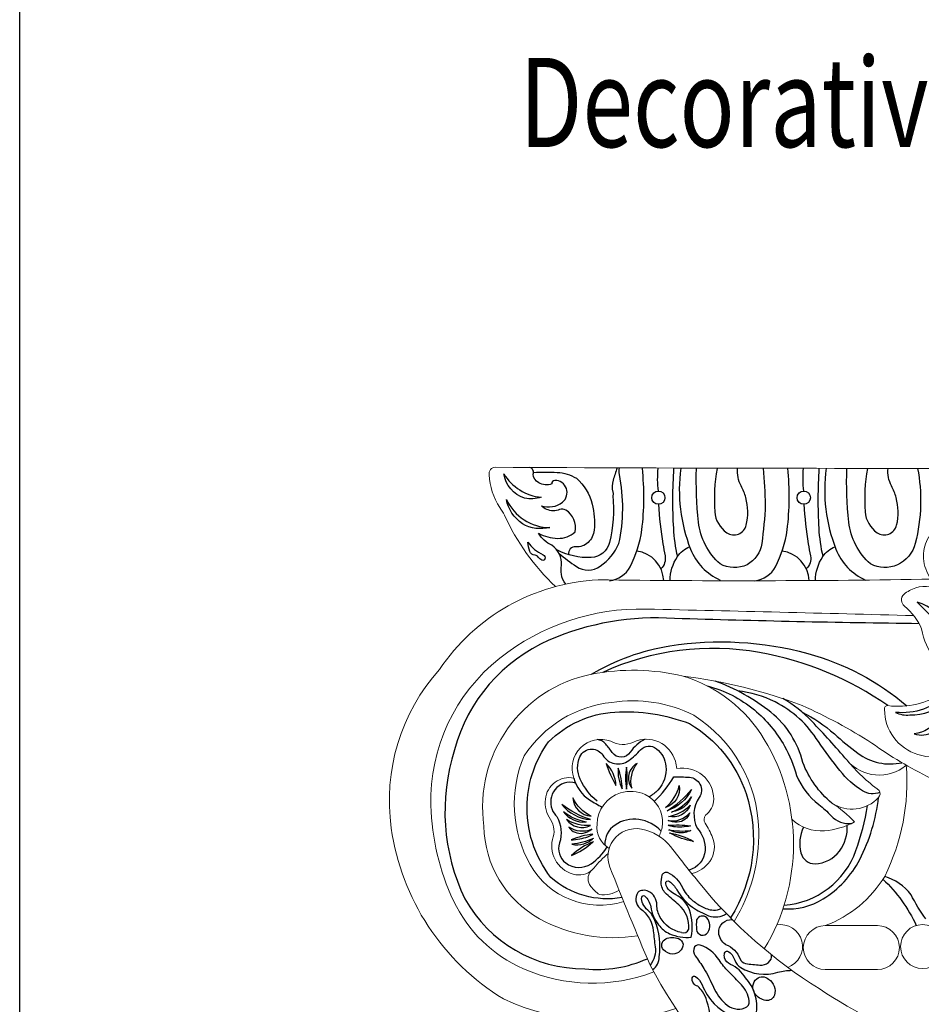
# Model space of a CAD drawing. Extents: x -97 to 1040, y 650 to 868.
# Drawn here: x 1029 to 1030, y 662 to 663 of the extents above; entities that cross this region are included whole.
import ezdxf

# ---------------------------------------------------------------- set-up
doc = ezdxf.new("R2010")
doc.units = 0
doc.header["$MEASUREMENT"] = 0
doc.layers.get('0').update_dxf_attribs({"linetype": 'CONTINUOUS'})
doc.layers.add('Outside shell', color=7, linetype='CONTINUOUS', lineweight=13)
doc.layers.add('Page', color=7, linetype='CONTINUOUS')
doc.styles.get("Standard").update_dxf_attribs({"font": 'simplex.shx', "width": 0.75})

msp = doc.modelspace()

# ---------------------------------------------------------------- linework, layer by layer
at = {"color": 251}
for points in [[(1029.710533, 662.33123, 0.23464286), (1029.759368, 662.300608, -0.12521051), (1029.737715, 662.299456, -0.28201465), (1029.710533, 662.33123, -11.60916769)], [(1029.791236, 662.187842, -0.15105755), (1029.785644, 662.200536, -0.05762532), (1029.785644, 662.212058, 0.2690833), (1029.773182, 662.238216, -0.1455081), (1029.755735, 662.253786, 0.11353095), (1029.780659, 662.247246, 0.19470358), (1029.803403, 662.255654, 0.3150633), (1029.791252, 662.283992, 0.24395183), (1029.783152, 662.284615, -0.10983784), (1029.77474, 662.283058, -0.18659128), (1029.759473, 662.289597, 0.2547631), (1029.786891, 662.294269, 0.71498719), (1029.776921, 662.322606, 0.47499607), (1029.773182, 662.317935, -0.23398437), (1029.7561, 662.319546, -0.29225568), (1029.74888, 662.330703, 0.43603271), (1029.744517, 662.339425, 2.467709)], [(1029.749303, 662.332979, -0.02325381), (1029.780014, 662.332966, -0.12484394), (1029.804987, 662.32537, -0.15442998), (1029.825616, 662.291728, -0.08443359), (1029.82815, 662.258086, -0.18280033), (1029.820187, 662.241807, -0.21621397), (1029.804263, 662.236381, 0.51388464), (1029.795118, 662.225931, 0.94817549)], [(1029.857829, 662.338934, -0.01271662), (1029.85276, 662.322838, 0.15484736), (1029.852398, 662.307283, -0.14295789), (1029.852398, 662.302942, -0.08580622), (1029.848055, 662.241807, -0.33316137), (1029.824168, 662.222273, -0.13274085), (1029.779484, 662.232342, -2.97486063)], [(1029.782514, 662.227657, 0.03039527), (1029.804987, 662.210697, 0.30786959), (1029.836112, 662.211059, 0.13609549), (1029.86036, 662.24036, 0.10005138), (1029.861084, 662.330073, -0.09787004), (1029.861117, 662.338921, -32.23773368)], [(1029.848129, 662.192156, 0.24278777), (1029.8749, 662.210269, 0.08051622), (1029.890103, 662.258169, 0.05749259), (1029.890763, 662.338336, -2.77963687)], [(1029.910949, 662.338306, 0.05891265), (1029.911277, 662.308711, -0.22924142)], [(1029.931416, 662.338279, 0.0304286), (1029.931085, 662.260481, 0.04271492), (1029.936373, 662.223483, 0.00247555)], [(1029.940766, 662.338268, 0.1281354), (1029.953324, 662.233398, 0.19737444), (1029.991998, 662.193017, 11.95390542)], [(1030.047672, 662.338393, -0.01300299), (1030.050617, 662.290587, -0.0226565), (1030.045962, 662.240705, -0.23882023), (1030.026906, 662.212957, -0.23194705), (1029.991873, 662.213948, -0.18538759), (1029.96378, 662.268454, -0.0357258), (1029.961137, 662.338241, -4.89698111)], [(1029.987907, 662.338222, 0.06149737), (1029.984932, 662.281668, 0.2290795), (1030.000466, 662.25458, 0.52768038), (1030.025915, 662.26449, 0.12406932), (1030.025254, 662.300167, 0.05609454), (1030.019235, 662.315347, -0.14744987), (1030.014677, 662.33821, 32.40735604)], [(1030.037107, 662.192156, 0.24278777), (1030.063878, 662.210269, 0.08051622), (1030.079081, 662.258169, 0.05749259), (1030.079741, 662.338336, -2.77963687)], [(1030.099904, 662.338306, 0.05891265), (1030.100233, 662.308711, -0.22924142)], [(1030.120394, 662.338279, 0.0304286), (1030.120063, 662.260481, 0.04271492), (1030.125352, 662.223483, 0.00247555)], [(1030.129744, 662.338268, 0.1281354), (1030.142303, 662.233398, 0.19737444), (1030.180976, 662.193017, 11.95390542)], [(1030.24848, 662.338204, -0.05650566), (1030.252446, 662.290587, -0.05428349), (1030.245506, 662.240705, -0.22796243), (1030.222371, 662.212957, -0.23194705), (1030.187337, 662.213948, -0.18538759), (1030.159244, 662.268454, -0.0357258), (1030.156601, 662.338241, -4.89698111)], [(1030.183372, 662.338222, 0.06149737), (1030.180397, 662.281668, 0.2290795), (1030.19593, 662.25458, 0.52768038), (1030.221379, 662.26449, 0.12406932), (1030.220718, 662.300167, 0.05609454), (1030.214699, 662.315347, -0.14744987), (1030.210142, 662.33821, 32.40735604)], [(1029.713988, 662.297845, 0.28926891), (1029.770656, 662.261236, -0.19597478), (1029.73495, 662.266301, -0.19982271), (1029.713988, 662.297845, -4.50425748)], [(1029.911586, 662.291527, 0.02382429), (1029.917535, 662.24, 0.00725805), (1029.92032, 662.224437, -0.25881483), (1029.914855, 662.207661, -2.20569695)], [(1030.100564, 662.291527, 0.02382429), (1030.106513, 662.24, 0.00725805), (1030.109298, 662.224437, -0.25881483), (1030.103834, 662.207661, -2.20569695)], [(1029.741868, 662.242327, 0.12696552), (1029.761678, 662.22598, -0.38700439), (1029.763982, 662.220454, -0.43167467), (1029.760296, 662.218842, -0.15399796), (1029.755459, 662.222987, 0.25912055), (1029.751312, 662.225289, -0.32735073), (1029.744402, 662.230354, -0.04853936), (1029.741868, 662.242327, -2.24163966)], [(1029.91853, 662.192399, 0.36497386), (1029.883493, 662.23075, 5.95348748)], [(1029.926795, 662.19245, -0.14616428), (1029.936373, 662.223483, -0.14843515), (1029.952164, 662.236422, -3.50689853)], [(1030.107508, 662.192399, 0.36497386), (1030.072471, 662.23075, 5.95348748)], [(1030.115773, 662.19245, -0.14616428), (1030.125352, 662.223483, -0.14843515), (1030.141143, 662.236422, -3.50689853)], [(1030.327948, 662.078408, -0.05067084), (1030.287625, 662.130354, 0.2081589), (1030.248199, 662.164387, 0.01110994), (1030.265224, 662.146923, -0.06993582), (1030.288969, 662.116024, 0.14479834), (1030.327948, 662.078408, 13.23462187)], [(1030.250491, 662.136263, -0.00447795), (1029.93265, 662.14303, 0.1206178), (1029.769369, 662.114807, 0.22775126), (1029.646602, 661.972466, 0.19155621), (1029.660106, 661.778588, 0.27283885), (1029.816021, 661.687785, 0.13238441), (1029.897256, 661.700915, 1.67071888)], [(1029.824615, 662.070632, -0.09507617), (1029.926512, 662.107444, -0.10630249), (1030.105752, 662.097628, -0.11018995), (1030.234725, 662.029493, -5.2446498)], [(1030.210082, 662.029855, 0.10740711), (1030.043141, 662.098855, 0.15303727), (1029.839347, 662.073086, -12.60925269)], [(1030.137306, 661.903178, -0.12837047), (1030.099394, 661.955739, 0.16640214), (1030.057814, 662.021136, 0.0821736), (1029.985327, 662.061747, 7.83699896)], [(1030.374059, 662.053141, 0.20117013), (1030.314472, 662.057171, 0.06707272), (1030.284902, 662.042394, -0.09971924), (1030.256228, 662.025377, -0.10934651), (1030.219997, 662.021046, 0.14946823), (1030.238307, 662.017764, 0.19728033), (1030.286694, 662.036124, -0.09817112), (1030.275045, 662.013734, -0.25685927), (1030.244132, 661.993135, 0.23070349), (1030.268773, 661.99627, 0.15292935), (1030.288486, 662.024929, -0.24399301), (1030.316264, 662.053141, -0.10925936), (1030.374059, 662.053141, -1.96767995)], [(1029.975023, 662.055537, -0.10931983), (1030.036412, 662.024191, -0.09080234), (1030.075547, 661.977131, -0.06112166), (1030.0913, 661.938861, 0.12741171), (1030.120185, 661.901344, -0.04200541), (1030.136083, 661.886676, 0.24402196), (1030.162986, 661.876842, 5.92725393)], [(1030.199677, 661.917104, -0.24335515), (1030.177052, 661.919068, -0.0832949), (1030.147701, 661.945349, -0.01788739), (1030.119573, 661.983242, 0.13608167), (1030.063317, 662.034581, 0.09058496), (1030.014604, 662.049041, 3.00593786)], [(1030.156873, 661.958795, 0.01625378), (1030.111012, 662.009523, 0.06889239), (1030.073537, 662.03895, 19.78697736)], [(1029.864397, 661.780345, -0.2275455), (1029.771854, 661.806531, -0.17885948), (1029.741032, 661.903692, -0.14604399), (1029.768693, 661.982685, -0.181079), (1029.854837, 662.021392, -0.10902925), (1029.952046, 662.006383, -0.18256279), (1030.025545, 661.915541, -0.22531587), (1030.005394, 661.754019, -3.03864219)], [(1030.098375, 662.021376, -0.06894176), (1030.140363, 661.993021, 0.02252155), (1030.170937, 661.967963, 0.21834575), (1030.228228, 661.955656, -14.35269463)], [(1029.894435, 661.98617, 0.14206237), (1029.875145, 661.969249, -0.53375402), (1029.851742, 661.96874, 0.02309045), (1029.843093, 661.979928, 0.20102571), (1029.83182, 661.985651, 0.43414337)], [(1029.8319, 661.905684, -0.10780146), (1029.810023, 661.934161, -0.21457709), (1029.809514, 661.963147, -0.30542859), (1029.825286, 661.973317, -0.2566853), (1029.839304, 661.965242, 0.44077082), (1029.87311, 661.95857, 0.04859873), (1029.888373, 661.9723, -0.3974941), (1029.909232, 661.973826, -0.20112413), (1029.921443, 661.950942, -0.21571155), (1029.910759, 661.919923, -0.07959501), (1029.899625, 661.911365, -1.21781924)], [(1029.856465, 661.926122, 0.19112975), (1029.843815, 661.954572, 0.05388878), (1029.856465, 661.926122, -3.24774482)], [(1029.864688, 661.921486, 0.07995393), (1029.859417, 661.948461, 0.14754004), (1029.864688, 661.921486, -7.76218973)], [(1029.87017, 661.921275, 0.07358079), (1029.87017, 661.949936, 0.0965608), (1029.87017, 661.921275, -27.06908674)], [(1029.876917, 661.922751, -0.21802524), (1029.883875, 661.954783, 0.45031361), (1029.876917, 661.922751, -127.33701715)], [(1029.801883, 661.935687, 0.19296707), (1029.822233, 661.90721, 0.02845106), (1029.838514, 661.898056, -2.25247743)], [(1029.906443, 661.905495, 0.07100259), (1029.931618, 661.937212, -0.02497204), (1029.951969, 661.936704, -0.26220316), (1029.965706, 661.927551, -0.27337497), (1029.964619, 661.910471, 0.27422155), (1029.962144, 661.870597, -0.20119589), (1029.972319, 661.841611, -0.32231697), (1029.951467, 661.815987, -1.65422082)], [(1029.804041, 661.929034, 0.31600988), (1029.776953, 661.920431, 0.26172539), (1029.773392, 661.895005, 0.109804), (1029.779733, 661.885566, -0.20297079), (1029.783058, 661.851273, 0.3137142), (1029.791199, 661.825338, 0.32470497), (1029.824268, 661.824321, 0.10965052), (1029.844847, 661.846183, 1.29810376)], [(1029.920934, 661.897548, 0.17104598), (1029.938741, 661.926025, -0.38214517), (1029.920934, 661.897548, -17.73057617)], [(1029.922906, 661.893225, 0.08358545), (1029.954742, 661.920831, -0.20102794), (1029.922906, 661.893225, 16.60732246)], [(1029.824196, 661.886335, -0.17104598), (1029.800347, 661.909984, 0.38214517), (1029.824196, 661.886335, 17.73057617)], [(1029.928598, 661.891328, 0.13575488), (1029.954532, 661.911137, -0.2662007), (1029.929393, 661.891654, 0.689781)], [(1030.073487, 661.765738, 0.15587051), (1030.125688, 661.778497, 0.13745775), (1030.173383, 661.829836, 0.09077212), (1030.197842, 661.910512, 12.65187271)], [(1029.823266, 661.881675, -0.08358545), (1029.785958, 661.901267, 0.20102794), (1029.823266, 661.881675, -16.60732246)], [(1029.924592, 661.885849, 0.16242329), (1029.953056, 661.90039, -0.36857019), (1029.924592, 661.885849, 0.93040508)], [(1030.07499, 661.770341, 0.29576173), (1030.168491, 661.841449, 0.04605767), (1030.183623, 661.899873, 10.03849337)], [(1029.818158, 661.878527, -0.13575488), (1029.788381, 661.891879, 0.2662007), (1029.817309, 661.878663, -0.689781)], [(1029.823311, 661.874109, -0.16242329), (1029.792276, 661.881754, 0.36857019), (1029.823311, 661.874109, -0.93040508)], [(1029.915176, 661.866608, 0.17390747), (1029.886338, 661.881784, 0.1848382), (1029.855303, 661.874665, 0.25964973), (1029.841977, 661.848538, 2.68113419)], [(1029.924171, 661.88058, 0.26406717), (1029.952423, 661.890274, -0.30715073), (1029.936189, 661.878262, -0.11629242), (1029.924171, 661.88058, 63.36880815)], [(1029.824927, 661.869077, -0.26406717), (1029.795206, 661.872051, 0.30715073), (1029.813758, 661.864071, 0.11629242), (1029.824927, 661.869077, -63.36880815)], [(1029.92417, 661.874237, -0.05877681), (1029.953266, 661.873394, -0.07471088), (1029.931128, 661.87234, -0.08245795), (1029.92417, 661.874237, 2.30639099)], [(1029.924592, 661.868547, 0.08547288), (1029.953688, 661.867704, -0.1566208), (1029.938296, 661.864543, -0.09269409), (1029.925812, 661.868309, 9.14321321)], [(1030.100149, 661.87185, 0.16942306), (1030.096948, 661.838393, 0.35185919), (1030.115293, 661.824336, 0.23198241), (1030.14709, 661.840837, 0.17306462), (1030.157181, 661.874234, 4.55626456)], [(1029.826378, 661.862902, 0.05877681), (1029.798247, 661.855426, 0.07471088), (1029.820039, 661.859464, 0.08245795), (1029.826378, 661.862902, -2.30639099)], [(1029.827269, 661.857266, -0.08547288), (1029.799138, 661.84979, 0.1566208), (1029.814844, 661.850233, 0.09269409), (1029.826135, 661.856756, -9.14321321)], [(1029.925646, 661.864332, -0.09420221), (1029.957483, 661.853374, -0.09515565), (1029.927013, 661.864124, 4.39375321)], [(1029.827207, 661.852922, 0.09420221), (1029.798721, 661.834972, 0.09515565), (1029.825924, 661.852407, -4.39375321)], [(1029.941878, 661.734868, 0.4050252), (1029.951098, 661.739168, 0.24711718), (1029.93819, 661.770809, -0.00710102), (1029.922208, 661.784632, -0.18733349), (1029.915446, 661.797842, -0.10420375), (1029.916676, 661.809515, -0.43977247), (1029.924052, 661.812894, -0.16352265), (1029.9428, 661.793541, 0.10568745), (1029.955093, 661.777567, 0.05013932), (1029.968002, 661.768659, 0.10384803), (1029.983061, 661.764051, 0.15970807), (1029.993474, 661.766453, 1.75748877)], [(1030.203451, 661.804098, -0.09897253), (1030.246834, 661.744027, -3.06200193)], [(1030.259256, 661.752615, -0.03706736), (1030.240034, 661.783998, 0.15812386), (1030.205792, 661.807834, 2.79085307)], [(1029.903952, 661.686767, 0.26885152), (1029.912675, 661.703229, 0.12550459), (1029.907147, 661.750405, 0.11863684), (1029.897792, 661.764006, -0.08528535), (1029.891414, 661.772081, -0.18011142), (1029.890138, 661.781006, -0.47868923), (1029.89354, 661.782706, -0.17067454), (1029.901619, 661.768256, 0.1205423), (1029.911824, 661.74488, 0.12480627), (1029.926282, 661.733405, 0.12947004), (1029.954347, 661.728729, 0.12445777), (1029.952221, 661.764431, 0.18146289), (1029.934361, 661.783981, -0.06422011), (1029.926282, 661.789507, -0.16309956), (1029.921179, 661.798432, -0.68435209), (1029.925857, 661.801407, -0.10666132), (1029.935637, 661.790357, 0.11257382), (1029.956048, 661.767831, 0.06146813), (1029.976883, 661.75678, 0.24648186), (1030.000024, 661.759535, 15.76763675)], [(1029.941878, 661.734868, -0.22366968), (1029.91391, 661.754528, -0.1305454), (1029.909607, 661.770809, 0.2833057), (1029.89885, 661.788319, 0.28455597), (1029.884712, 661.78709, 0.36609756), (1029.887786, 661.766201, -0.21946773), (1029.904997, 661.737018, 0.009063), (1029.907456, 661.716436, -0.20950741), (1029.900731, 661.692693, -2.10104528)], [(1029.976033, 661.735105, 0.3214593), (1029.974636, 661.753945, 0.5172104), (1029.961199, 661.751515, 0.03944997), (1029.96115, 661.73893, 0.71712079), (1029.976033, 661.735105, 0.61184798)], [(1029.999046, 661.719318, -0.23193516), (1029.990116, 661.734618, -0.23053403), (1029.995219, 661.747369, -0.20260834), (1030.007661, 661.75173, -1.167363)], [(1029.943658, 661.719693, -0.39963044), (1029.93048, 661.706961, -0.21708118), (1029.918181, 661.712449, -0.50533542), (1029.921256, 661.726718, -0.20761392), (1029.937728, 661.726938, -0.24935464), (1029.943658, 661.719693, -0.79099054)], [(1029.998621, 661.642815, 0.29747301), (1030.024134, 661.636865, 0.35808851), (1030.029662, 661.646215, 0.15207681), (1030.019457, 661.667041, 0.00775), (1030.002873, 661.684042, -0.05511885), (1029.990542, 661.699342, 0.17317703), (1029.965879, 661.718468, 0.31074947), (1029.95865, 661.716343, 0.29863196), (1029.9595, 661.704442, -0.02573919), (1029.970556, 661.688292, -0.03630169), (1029.983203, 661.663775, 0.11578677), (1029.998621, 661.642815, 2.74149548)], [(1029.999046, 661.719318, -0.22319016), (1030.017756, 661.700617, 0.27441858), (1030.024985, 661.694667, 0.01997152), (1030.043694, 661.692542, 0.18792676), (1030.05475, 661.695942, 0.26779459), (1030.058676, 661.705841, 0.79775491)], [(1029.963199, 661.595424, 0.39663385), (1029.979061, 661.602439, 0.1006798), (1029.974808, 661.64579, 0.07589159), (1029.968855, 661.658116, 0.05013977), (1029.962999, 661.665045, -0.4153949), (1029.955673, 661.675966, -0.54234838), (1029.959926, 661.677666, -0.14734716), (1029.96843, 661.667041, 0.09310558), (1029.984163, 661.64239, 0.20798775), (1030.030513, 661.622414, 0.54037344), (1030.039017, 661.630065, 0.22692695), (1030.024985, 661.675966, 0.15621127), (1030.005424, 661.693392, -0.21309466), (1029.99777, 661.701892, -0.15786697), (1029.99777, 661.708267, -0.34804795), (1030.001597, 661.710817, -0.18661827), (1030.010952, 661.698917, 0.19686247), (1030.018606, 661.689567, 0.21651273), (1030.067082, 661.683192, -0.07671148), (1030.085028, 661.685767, -2.69723693)], [(1030.05475, 661.674266, -0.34402912), (1030.062404, 661.65344, -0.37006262), (1030.051348, 661.64664, -0.20610771), (1030.03682, 661.655829, -0.38696855), (1030.039442, 661.674691, -0.37753504), (1030.05475, 661.674266, -1.06498919)]]:
    msp.add_lwpolyline(points, format="xyb", dxfattribs=at)
for centre in [(1029.911608, 662.300122), (1030.100564, 662.300122)]:
    msp.add_circle(centre, 0.008595, dxfattribs=at)
at = {"layer": 'Outside shell', "color": 1}
for p, q in [((1030.128631, 661.743935), (1030.196362, 661.743935)), ((1030.196362, 661.68674), (1030.128631, 661.68674))]:
    msp.add_line(p, q, dxfattribs=at)
for points in [[(1030.442204, 662.338397, -0.00181804), (1029.6997, 662.339654, 0.47537476), (1029.691678, 662.329907, 0.13510891), (1029.705389, 662.287469, -0.01703901), (1029.711581, 662.277302, 0.09775108), (1029.778064, 662.184665, 7.79344426)], [(1030.442204, 662.245632, 0.25275058), (1030.418236, 662.269363, 0.4724254), (1030.369055, 662.237157, 0.33838062), (1030.332593, 662.298179, 0.15130657), (1030.293588, 662.303265, 0.37305707), (1030.285956, 662.293942, -0.12316434), (1030.289348, 662.273601, 0.13546412), (1030.298676, 662.232072, 0.17932369), (1030.263062, 662.249023, 0.13154302), (1030.256278, 662.224444, 0.14188527), (1030.263704, 662.198043, -0.02845135), (1030.282565, 662.176982, 0.23309012), (1030.246103, 662.182915, 0.10548197), (1030.23084, 662.17444, 0.48876837), (1030.231688, 662.159184, -0.11988769), (1030.253735, 662.129521, 0.24180476), (1030.303763, 662.063413, 1.29702922)], [(1029.934378, 661.636229, -0.19319226), (1029.710397, 661.648562, -0.22471546), (1029.564304, 661.870662, -0.22078791), (1029.626915, 662.076811, -0.23564498), (1029.833165, 662.193383, 0.00749522), (1030.267456, 662.194223, -22.31152847)], [(1030.243634, 662.146803, 0.00110609), (1029.895776, 662.155343, 0.17468028), (1029.705487, 662.091536, 0.23600115), (1029.615866, 661.900112, 0.10425159), (1029.645331, 661.776177, 0.18102973), (1029.736178, 661.687828, 0.19678595), (1029.905676, 661.683646, 13.4703634)], [(1029.884771, 661.730733, -0.16810387), (1029.757093, 661.75282, -0.26909947), (1029.684888, 661.873095, -0.39746933), (1029.824615, 662.070632, -0.10643456), (1029.943699, 662.068178, -0.18677036), (1030.049279, 661.985964, -0.27881945), (1030.049279, 661.713553, -1.57386523)], [(1030.442204, 661.901296, -0.08815706), (1030.26535, 661.935654, -0.04158526), (1030.189234, 661.981056, 0.0363615), (1030.098386, 662.030139, 0.05974091), (1029.943699, 662.068178, 3.9772708)], [(1030.442204, 662.01866, 0.16726478), (1030.43051, 662.033438, -0.0927722), (1030.381676, 662.054037, 0.07900578), (1030.346765, 662.0699, 0.11466187), (1030.303763, 662.063413, 0.12740209), (1030.282214, 662.046872, -0.18480671), (1030.210082, 662.029855, 0.52478382), (1030.205601, 662.024929, 0.33080533), (1030.24906, 661.966266, 0.28509473), (1030.32612, 661.986866, 0.1775452), (1030.324776, 661.948802, 0.11094899), (1030.335977, 661.929994, 0.3007733), (1030.364203, 661.931337, 0.1457993), (1030.383916, 661.972088, 0.17627293), (1030.418862, 661.91656, 0.16529483), (1030.442204, 661.908499, 2.44204838)], [(1030.010138, 661.749256, 0.1448652), (1030.042142, 661.868146, 0.25033471), (1029.957578, 662.017442, 0.15496615), (1029.850885, 662.034031, 0.22558024), (1029.73708, 661.964517, 0.23422982), (1029.744983, 661.82312, 0.35317007), (1029.866496, 661.775176, 2.64498889)], [(1029.954994, 661.811586, 0.18533778), (1029.978425, 661.827372, 0.2537923), (1029.981986, 661.858392, 0.04594181), (1029.972319, 661.877207, -0.31834404), (1029.972828, 661.887378, 0.23888488), (1029.983512, 661.908227, 0.47259462), (1029.935688, 661.947891, 0.03258967), (1029.933653, 661.957553, 0.46395087), (1029.879215, 661.98247, -0.24153202), (1029.849707, 661.983487, 0.64899096), (1029.801883, 661.935687, 0.44114257), (1029.764743, 661.908227, 0.17593338), (1029.771357, 661.881784, -0.25301118), (1029.773901, 661.855849, 0.42853338), (1029.804427, 661.810083, 0.26960524), (1029.82783, 661.818728, -0.04082952), (1029.84625, 661.837652, -2.98863052)], [(1030.085319, 661.881636, 0.20902979), (1030.127522, 661.867118, 0.10419415), (1030.166657, 661.878731, 0.05861785), (1030.137306, 661.903178, 0.37274954), (1030.197842, 661.910512, 0.332971), (1030.198699, 661.919616, -0.05863947), (1030.156873, 661.958795, 0.41285117), (1030.233839, 661.952386, -6.41638692)], [(1030.128631, 661.743935, 0.16847707), (1030.205792, 661.807834, 0.1366119), (1030.233839, 661.952386, 10.34938622)], [(1029.847691, 661.844335, -0.29899834), (1029.8319, 661.875682, -0.32583917), (1029.862426, 661.916363, -0.18220484), (1029.894478, 661.914329, -0.31140012), (1029.916864, 661.875173, -0.09946726), (1029.912499, 661.860145, -1.02450898)], [(1030.442204, 661.556488, -0.13767679), (1030.120484, 661.662016, -0.08316199), (1029.965797, 661.798222, -0.00553055), (1029.927739, 661.846078, 0.18216458), (1029.889681, 661.869392, 0.29275644), (1029.852851, 661.854667, 0.25246011), (1029.848454, 661.820034, 0.00550395), (1029.900731, 661.692693, 0.15490258), (1030.224868, 661.378336, 0.09522576), (1030.442204, 661.335388, 4.17073405)], [(1029.823835, 661.814867, 0.35929507), (1029.82376, 661.794827, 0.0614651), (1029.834953, 661.784148, 0.17272967), (1029.860477, 661.790032, 0.93507115)]]:
    msp.add_lwpolyline(points, format="xyb", dxfattribs=at)
msp.add_circle((1030.255092, 661.716648), 0.028597, dxfattribs=at)
for centre, start, end in [((1030.070425, 661.716648), 289.028373, 100.062824), ((1030.128631, 661.715338), 90, 270), ((1030.196362, 661.715338), 270, 90)]:
    msp.add_arc(centre, 0.028597, start, end, dxfattribs=at)
at = {"layer": 'Page', "color": 4}
msp.add_lwpolyline([(1029.081313, 665.126842), (1033.581313, 665.126842), (1033.581313, 656.126842), (1029.081313, 656.126842)], close=True, dxfattribs=at)

# ---------------------------------------------------------------- texts
at = {"layer": 'Outside shell', "color": 1, "width": 0.75}
msp.add_text('Decorative Crowns  LCD8252', height=0.115951, dxfattribs=at).set_placement((1029.731214, 662.755848))

doc.saveas('drawing.dxf')
